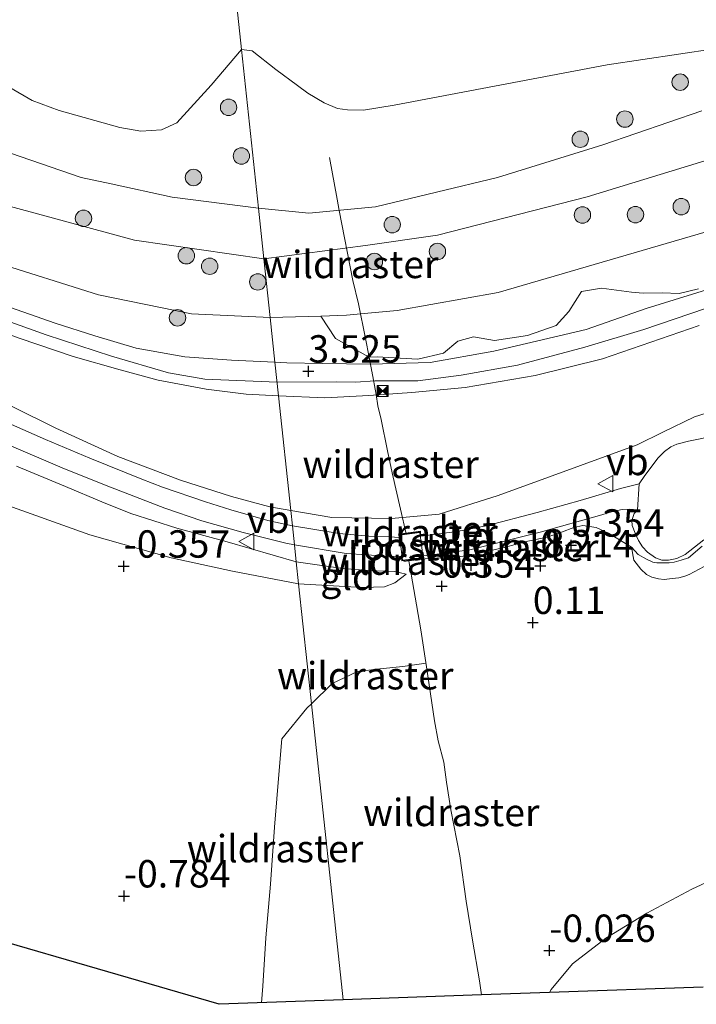
# Model space of a CAD drawing. Units: metres. Extents: x 129995 to 140005, y 481249 to 487500.
# Drawn here: x 132501 to 132563, y 483256 to 483346 of the extents above; entities that cross this region are included whole.
import ezdxf
from ezdxf.enums import TextEntityAlignment as Align

# ---------------------------------------------------------------- set-up
doc = ezdxf.new("R2010")
doc.units = ezdxf.units.M
doc.linetypes.add('IE-TERREINAFSCHEIDING', pattern=[10, 8, -2])
doc.layers.get('0').update_dxf_attribs({"lineweight": 25})
for name, color, linetype, lineweight in [('B-ME-GR-BOOM-S-B1', 93, 'Continuous', 18), ('B-ME-GR-STRUIKEN-GV-B6', 93, 'Continuous', 18), ('B-ME-GW-HOOGTEPUNT-S-B1', 10, 'Continuous', 25), ('B-ME-GW-KRUINLIJN-L-B1', 93, 'Continuous', 18), ('B-ME-GW-TEENLIJN-L-B1', 93, 'Continuous', 18), ('B-ME-IE-GRASLAND-GV-B6', 93, 'Continuous', 18), ('B-ME-IE-GRONDWERKLIJN-GROND_INGERICHT-GV-B6', 253, 'Continuous', 18), ('B-ME-IE-GRONDWERKLIJN-GROND_NIETINGERICHT-GV-B6', 253, 'Continuous', 18), ('B-ME-IE-HULPGEOMETRIE-L-B1', 53, 'Continuous', 18), ('B-ME-IE-INRICHTINGSELEMENT-GV-B6', 253, 'Continuous', 18), ('B-ME-IE-INRICHTINGSELEMENT-S-B1', 253, 'Continuous', 18), ('B-ME-IE-TERREINAFSCHEIDING-DOORGANG-L-B1', 8, 'IE-TERREINAFSCHEIDING-KUNSTMATIG-OPEN', 18), ('B-ME-IE-TERREINAFSCHEIDING-RASTERHEKWERK-L-B1', 8, 'IE-TERREINAFSCHEIDING', 18), ('B-ME-KG-KADASTRAAL-OPNAMEDTMGRENS-L-B1', 10, 'Continuous', 25), ('B-ME-OB-BEKLEDING-GV-B6', 253, 'Continuous', 18), ('B-ME-OB-WATERLIJN-L-B1', 133, 'OB-WATERLIJN', 18), ('B-ME-OG-WATER-GV-B6', 153, 'Continuous', 18), ('B-ME-VH-VERH_SOORT-BETON-OVERIG-GV-B6', 8, 'IE-TERREINAFSCHEIDING-NATUURLIJK-HOUTWAL', 18), ('B-ME-VH-VERH_SOORT-BITUMEN-GV-B6', 8, 'IE-TERREINAFSCHEIDING-NATUURLIJK-HOUTWAL', 18), ('B-ME-VH-VERH_SOORT-ONVERHARD-GV-B6', 8, 'Continuous', 18), ('B-ME-VW-MEUBILAIR_WEGMEUBILAIR-VERKEERSBORD-S-B1', 8, 'Continuous', 18)]:
    doc.layers.add(name, color=color, linetype=linetype, lineweight=lineweight)
doc.styles.add('NLCS-ISO', font='NLCS-ISO.TTF')
doc.linetypes.add('IE-TERREINAFSCHEIDING-KUNSTMATIG-OPEN', pattern='A,7,-1.5,[67,NLCS.SHX,S=0.75,R=0,X=0,Y=0],-1.5', length=10)
doc.linetypes.add('IE-TERREINAFSCHEIDING-NATUURLIJK-HOUTWAL', pattern='A,7,-1.5,[67,NLCS.SHX,S=0.75,R=45,X=0,Y=0],-1.5,7,-1.5,[70,NLCS.SHX,S=0.75,R=0,X=0,Y=0],-1.5', length=20)
doc.linetypes.add('OB-WATERLIJN', pattern='A,10,[32,NLCS.SHX,S=2,R=0,X=0,Y=0],-12', length=22)

# ---------------------------------------------------------------- blocks, each defined once
blk = doc.blocks.new('camera')
h = blk.add_hatch(color=256)
h.paths.add_polyline_path([(0.5, 0.5), (-0.5, 0.5), (0, 0)])
h.paths.add_polyline_path([(0, 0), (-0.5, -0.5), (0.5, -0.5)])
for p, q in [((-0.5, 0.5), (0.5, -0.5)), ((0.5, 0.5), (-0.5, -0.5))]:
    blk.add_line(p, q)
blk.add_lwpolyline([(-0.5, 0.5), (0.5, 0.5), (0.5, -0.5), (-0.5, -0.5)], close=True)
blk = doc.blocks.new('verkeersbord')
for p, q in [((0, 0.75), (-0.75, -0.625)), ((0.75, -0.625), (0, 0.75)), ((-0.75, -0.625), (0.75, -0.625))]:
    blk.add_line(p, q)
blk = doc.blocks.new('boom')
blk.add_hatch(color=256).paths.add_polyline_path([(-0.75, 0, 1), (0.75, 0, 1)])
blk.add_circle((0, 0), 0.75)
blk = doc.blocks.new('hoogtepunt')
for p, q in [((-0.5, 0), (0.5, 0)), ((0, 0.5), (0, -0.5))]:
    blk.add_line(p, q)

msp = doc.modelspace()

# ---------------------------------------------------------------- linework, layer by layer
at = {"layer": 'B-ME-GR-STRUIKEN-GV-B6'}
for points in [[(132431.073, 483361.218, 0.514), (132449.605, 483353.583, 0.562), (132455.449, 483351.279, 0.467), (132475.207, 483345.306, 0.371), (132483.061, 483342.461, 0.276), (132497.611, 483335.207, 0.371), (132500.486, 483333.669, 0.371), (132506.936, 483331.426, 0.419), (132509.69, 483330.855, 0.419), (132515.241, 483329.645, 0.371), (132523.117, 483328.635, 0.539), (132523.611, 483324.011, 1.151), (132511.821, 483325.734, 1.168), (132498.666, 483329.276, 1.197), (132495.242, 483330.349, 1.217), (132486.511, 483334.092, 1.127), (132474.504, 483338.717, 1.242), (132457.258, 483345.748, 1.152), (132445.834, 483350.189, 1.085), (132437.323, 483354.231, 1.111)], [(132571.584, 483335.341, 1.155), (132553.114, 483329.683, 1.029), (132539.448, 483326.181, 1.084), (132532.893, 483325.248, 0.935), (132523.611, 483324.011, 1.151), (132523.117, 483328.635, 0.539), (132527.719, 483328.174, 0.6), (132533.799, 483328.757, 0.448), (132544.913, 483331.426, 0.448), (132554.548, 483334.424, 0.509), (132563.566, 483337.521, 0.569)], [(132563.255, 483321.295, 4.015), (132561.484, 483320.859, 4.043), (132559.944, 483320.916, 4.015), (132558.201, 483320.905, 3.92), (132557.143, 483320.994, 3.511), (132554.406, 483321.36, 3.27), (132552.589, 483321.044, 3.254), (132551.444, 483319.209, 3.349), (132550.263, 483317.932, 3.68), (132547.665, 483317.034, 3.712), (132544.643, 483316.569, 3.617), (132542.742, 483316.916, 3.57), (132541.31, 483316.51, 3.617), (132540.002, 483315.406, 3.664), (132537.653, 483314.856, 3.664), (132534.993, 483315.022, 3.57), (132533.932, 483315.079, 3.491), (132533.229, 483315.056, 3.461), (132530.13, 483316.768, 2.711), (132528.82, 483318.807, 2.271), (132531.163, 483318.872, 2.272), (132533.098, 483319.053, 2.2), (132535.785, 483319.313, 2.311), (132544.97, 483320.943, 2.298), (132566.154, 483327.119, 2.625)]]:
    msp.add_polyline3d(points, dxfattribs=at)
at = {"layer": 'B-ME-GW-KRUINLIJN-L-B1'}
for points in [[(132433.847, 483345.627, 3.769), (132440.978, 483342.725, 3.653), (132455.322, 483337.437, 3.465), (132465.361, 483333.267, 3.529), (132473.601, 483329.945, 3.537), (132482.038, 483326.676, 3.489), (132491.19, 483322.958, 3.457), (132499.897, 483319.81, 3.565), (132504.57, 483318.168, 3.867), (132508.175, 483316.99, 3.887), (132511.949, 483315.88, 3.917), (132516.41, 483315.075, 3.938), (132520.652, 483314.773, 3.857), (132524.617, 483314.597, 3.683)], [(132439.302, 483340.457, 3.795), (132441.682, 483339.279, 3.744), (132443.524, 483338.365, 3.678), (132445.636, 483337.22, 3.59), (132449.895, 483337.157, 3.489), (132452.643, 483336.727, 3.469), (132456.336, 483335.576, 3.479), (132460.933, 483333.907, 3.499), (132467.34, 483331.361, 3.519), (132474.576, 483328.582, 3.529), (132480.338, 483326.153, 3.489), (132487.512, 483323.071, 3.489), (132491.999, 483321.322, 3.474), (132497.375, 483319.357, 3.642), (132503.741, 483317.085, 3.712), (132509.699, 483315.131, 3.837), (132514.913, 483313.637, 3.837), (132518.238, 483313.053, 3.837), (132524.812, 483312.774, 3.669)], [(132450.183, 483336.084, 3.451), (132453.099, 483335.578, 3.482), (132457.36, 483334.041, 3.49), (132466.78, 483330.404, 3.49), (132480.009, 483324.984, 3.473), (132492.148, 483320.17, 3.517), (132501.289, 483316.788, 3.723), (132506.207, 483315.111, 3.786), (132510.489, 483313.894, 3.839), (132513.982, 483312.956, 3.839), (132518.356, 483312.138, 3.723), (132522.005, 483311.692, 3.714), (132524.946, 483311.525, 3.686)], [(132524.617, 483314.597, 3.683), (132525.701, 483314.549, 3.636), (132528.958, 483314.486, 3.525), (132533.345, 483314.412, 3.452), (132538.767, 483314.579, 3.599), (132544.598, 483315.614, 3.773), (132553, 483317.586, 3.947), (132558.481, 483319.493, 3.982), (132565.281, 483321.593, 3.97)], [(132524.812, 483312.774, 3.669), (132530.254, 483312.788, 3.53), (132531.998, 483312.784, 3.474), (132533.73, 483312.891, 3.446), (132537.664, 483312.903, 3.53), (132541.623, 483313.422, 3.6), (132546.763, 483314.326, 3.642), (132552.898, 483315.964, 3.74), (132558.283, 483317.581, 3.782), (132563.891, 483319.488, 3.782)], [(132524.946, 483311.525, 3.686), (132529.169, 483311.332, 3.586), (132533.18, 483311.547, 3.565), (132537.123, 483311.827, 3.579), (132541.989, 483312.289, 3.633), (132548.353, 483313.374, 3.633), (132554.501, 483314.913, 3.684), (132563.309, 483317.949, 3.777)], [(132501.052, 483305.1, 1.16), (132505.513, 483303.242, 0.995), (132508.839, 483301.869, 0.857), (132511.486, 483300.784, 0.838), (132515.683, 483299.451, 0.834), (132520.254, 483298.193, 0.822), (132526.565, 483296.376, 0.731)], [(132526.565, 483296.376, 0.731), (132530.815, 483295.779, 0.825), (132533.083, 483295.603, 0.804), (132535.572, 483295.509, 0.72), (132536.607, 483295.259, 0.614)]]:
    msp.add_polyline3d(points, dxfattribs=at)
at = {"layer": 'B-ME-GW-TEENLIJN-L-B1'}
for points in [[(132523.611, 483324.011, 1.151), (132532.893, 483325.248, 0.935), (132539.448, 483326.181, 1.084), (132553.114, 483329.683, 1.029), (132571.584, 483335.341, 1.155), (132594.188, 483341.099, 1.239), (132627.55, 483350.576, 0.599), (132654.212, 483357.602, 0.514), (132684.439, 483362.717, 0.705), (132710.443, 483361.754, 0.834), (132761.082, 483353.931, 1.063), (132784.456, 483349.199, 1.073), (132805.522, 483344.935, 1.082), (132812.524, 483342.876, 1.228), (132833.847, 483334.177, 0.902), (132877.778, 483315.313, 0.246), (132885.259, 483311.758, 0.24), (132893.902, 483308.173, 0.309), (132898.678, 483306.264, 0.42)], [(132523.611, 483324.011, 1.151), (132511.821, 483325.734, 1.168), (132498.666, 483329.276, 1.197), (132495.242, 483330.349, 1.217), (132486.511, 483334.092, 1.127), (132474.504, 483338.717, 1.242), (132457.258, 483345.748, 1.152), (132445.834, 483350.189, 1.085), (132437.323, 483354.231, 1.111)], [(132450.183, 483336.084, 3.451), (132459.538, 483331.072, 3.244), (132469.088, 483326.117, 2.873), (132477.365, 483321.933, 2.551), (132487.365, 483316.983, 2.136), (132496.564, 483312.555, 1.731), (132504.621, 483308.562, 1.334), (132510.301, 483306.005, 1.086), (132516.014, 483303.832, 0.984), (132520.654, 483302.328, 0.929), (132524.158, 483301.412, 0.901), (132526.065, 483301.052, 0.87)], [(132432.5, 483331.055, -0.401), (132442.846, 483325.953, -0.561), (132452.285, 483321.411, -0.561), (132464.243, 483316.177, -0.523), (132475.555, 483310.783, -0.561), (132481.724, 483308.168, -0.485), (132490.413, 483304.999, -0.37), (132499.449, 483301.792, -0.408), (132507.742, 483298.855, -0.408), (132515.161, 483296.75, -0.254), (132520.745, 483295.517, -0.063), (132526.78, 483294.369, 0.195)], [(132526.065, 483301.052, 0.87), (132529.808, 483300.432, 0.834), (132535.254, 483300.329, 0.86), (132539.593, 483300.716, 0.786), (132544.981, 483302.436, 0.789), (132549.91, 483304.226, 0.724), (132557.677, 483307.06, 0.571), (132559.996, 483308.21, 0.51), (132562.885, 483309.595, 0.544), (132564.525, 483310.126, 0.518)], [(132557.156, 483297.72, 0.176), (132557.362, 483296.527, 0.085), (132558.004, 483295.707, 0.004), (132558.527, 483295.227, -0.032), (132558.999, 483294.971, -0.09), (132559.599, 483294.825, -0.2), (132560.123, 483294.776, -0.29), (132560.873, 483294.855, -0.293), (132561.479, 483294.921, -0.277), (132562.028, 483295.079, -0.262), (132562.414, 483295.214, -0.278), (132563.78, 483295.953, -0.313)], [(132536.607, 483295.259, 0.614), (132535.561, 483294.46, 0.541), (132534.619, 483294.102, 0.511), (132532.596, 483294.052, 0.497), (132526.78, 483294.369, 0.195)]]:
    msp.add_polyline3d(points, dxfattribs=at)
at = {"layer": 'B-ME-IE-GRASLAND-GV-B6'}
msp.add_polyline3d([(132563.78, 483295.953, -0.313), (132562.414, 483295.214, -0.278), (132562.028, 483295.079, -0.262), (132561.479, 483294.921, -0.277), (132560.873, 483294.855, -0.293), (132560.123, 483294.776, -0.29), (132559.599, 483294.825, -0.2), (132558.999, 483294.971, -0.09), (132558.527, 483295.227, -0.032), (132558.004, 483295.707, 0.004), (132557.362, 483296.527, 0.085), (132557.156, 483297.72, 0.176), (132557.744, 483297.039, 0.207), (132558.531, 483296.623, 0.184), (132559.099, 483296.356, 0.164), (132559.454, 483296.286, 0.136), (132560.589, 483296.306, 0.09), (132561.035, 483296.367, 0.079), (132561.692, 483296.537, 0.062), (132562.355, 483296.736, 0.05), (132563.609, 483297.799, 0.019)], dxfattribs=at)
at = {"layer": 'B-ME-IE-GRONDWERKLIJN-GROND_INGERICHT-GV-B6'}
for points in [[(132436.07, 483348.985, 2.478), (132443.565, 483346.016, 2.394), (132460.354, 483338.86, 2.41), (132475.464, 483332.898, 2.552), (132479.164, 483331.44, 2.536), (132490.202, 483327.092, 2.489), (132498.859, 483323.78, 2.627), (132508.518, 483320.747, 2.67), (132517.022, 483318.996, 2.539), (132524.181, 483318.678, 2.269), (132524.617, 483314.597, 3.683), (132520.652, 483314.773, 3.857), (132516.41, 483315.075, 3.938), (132511.949, 483315.88, 3.917), (132508.175, 483316.99, 3.887), (132504.57, 483318.168, 3.867), (132499.897, 483319.81, 3.565), (132491.19, 483322.958, 3.457), (132482.038, 483326.676, 3.489), (132473.601, 483329.945, 3.537), (132465.361, 483333.267, 3.529), (132455.322, 483337.437, 3.465), (132440.978, 483342.725, 3.653), (132433.847, 483345.627, 3.769)], [(132436.507, 483340.781, 3.816), (132441.378, 483338.455, 3.719), (132445.482, 483336.263, 3.563), (132449.642, 483334.009, 3.454), (132454.008, 483331.622, 3.262), (132458.75, 483329.009, 3.08), (132462.675, 483326.935, 2.941), (132467.655, 483324.212, 2.718), (132473.832, 483320.911, 2.503), (132481.572, 483316.73, 2.199), (132486.92, 483313.917, 1.943), (132491.594, 483311.436, 1.704), (132496.255, 483308.993, 1.448), (132500.374, 483307.039, 1.272), (132505.433, 483304.865, 1.074), (132509.62, 483303.204, 0.921), (132514.575, 483301.273, 0.842), (132517.949, 483300.128, 0.839), (132521.723, 483299.049, 0.806), (132525.603, 483298.085, 0.756), (132526.399, 483297.929, 0.747)], [(132432.5, 483331.055, -0.401), (132442.846, 483325.953, -0.561), (132452.285, 483321.411, -0.561), (132464.243, 483316.177, -0.523), (132475.555, 483310.783, -0.561), (132481.724, 483308.168, -0.485), (132490.413, 483304.999, -0.37), (132499.449, 483301.792, -0.408), (132507.742, 483298.855, -0.408), (132515.161, 483296.75, -0.254), (132520.745, 483295.517, -0.063), (132526.78, 483294.369, 0.195), (132527.948, 483283.443, -0.434), (132530.836, 483256.424, -0.728), (132519.543, 483256.021, -0.742), (132488.103, 483265.156, -0.697), (132460.163, 483273.341, -0.817), (132452.259, 483279.174, -0.669), (132451.877, 483279.438, -0.669), (132446.178, 483283.56, -0.625), (132441.354, 483287.468, -0.808), (132433.824, 483292.243, -0.842)], [(132526.565, 483296.376, 0.731), (132526.78, 483294.369, 0.195), (132520.745, 483295.517, -0.063), (132515.161, 483296.75, -0.254), (132507.742, 483298.855, -0.408), (132499.449, 483301.792, -0.408), (132490.413, 483304.999, -0.37), (132481.724, 483308.168, -0.485), (132475.555, 483310.783, -0.561), (132464.243, 483316.177, -0.523), (132452.285, 483321.411, -0.561), (132442.846, 483325.953, -0.561), (132432.5, 483331.055, -0.401)], [(132565.281, 483321.593, 3.97), (132558.481, 483319.493, 3.982), (132553, 483317.586, 3.947), (132544.598, 483315.614, 3.773), (132538.767, 483314.579, 3.599), (132533.345, 483314.412, 3.452), (132528.958, 483314.486, 3.525), (132525.701, 483314.549, 3.636), (132524.617, 483314.597, 3.683), (132524.181, 483318.678, 2.269), (132528.82, 483318.807, 2.271), (132530.13, 483316.768, 2.711), (132533.229, 483315.056, 3.461), (132533.932, 483315.079, 3.491), (132534.993, 483315.022, 3.57), (132537.653, 483314.856, 3.664), (132540.002, 483315.406, 3.664), (132541.31, 483316.51, 3.617), (132542.742, 483316.916, 3.57), (132544.643, 483316.569, 3.617), (132547.665, 483317.034, 3.712), (132550.263, 483317.932, 3.68), (132551.444, 483319.209, 3.349), (132552.589, 483321.044, 3.254), (132554.406, 483321.36, 3.27), (132557.143, 483320.994, 3.511), (132558.201, 483320.905, 3.92), (132559.944, 483320.916, 4.015), (132561.484, 483320.859, 4.043), (132563.255, 483321.295, 4.015)], [(132524.617, 483314.597, 3.683), (132525.701, 483314.549, 3.636), (132528.958, 483314.486, 3.525), (132533.345, 483314.412, 3.452), (132538.767, 483314.579, 3.599), (132544.598, 483315.614, 3.773), (132553, 483317.586, 3.947), (132558.481, 483319.493, 3.982), (132565.281, 483321.593, 3.97)], [(132499.897, 483319.81, 3.565), (132504.57, 483318.168, 3.867), (132508.175, 483316.99, 3.887), (132511.949, 483315.88, 3.917), (132516.41, 483315.075, 3.938), (132520.652, 483314.773, 3.857), (132524.617, 483314.597, 3.683), (132524.946, 483311.525, 3.686), (132522.005, 483311.692, 3.714), (132518.356, 483312.138, 3.723), (132513.982, 483312.956, 3.839), (132510.489, 483313.894, 3.839), (132506.207, 483315.111, 3.786), (132501.289, 483316.788, 3.723)], [(132563.309, 483317.949, 3.777), (132554.501, 483314.913, 3.684), (132548.353, 483313.374, 3.633), (132541.989, 483312.289, 3.633), (132537.123, 483311.827, 3.579), (132533.18, 483311.547, 3.565), (132529.169, 483311.332, 3.586), (132524.946, 483311.525, 3.686), (132524.617, 483314.597, 3.683)], [(132526.065, 483301.052, 0.87), (132524.946, 483311.525, 3.686), (132529.169, 483311.332, 3.586), (132533.18, 483311.547, 3.565), (132537.123, 483311.827, 3.579), (132541.989, 483312.289, 3.633), (132548.353, 483313.374, 3.633), (132554.501, 483314.913, 3.684), (132563.309, 483317.949, 3.777)], [(132501.289, 483316.788, 3.723), (132506.207, 483315.111, 3.786), (132510.489, 483313.894, 3.839), (132513.982, 483312.956, 3.839), (132518.356, 483312.138, 3.723), (132522.005, 483311.692, 3.714), (132524.946, 483311.525, 3.686), (132526.065, 483301.052, 0.87)], [(132526.065, 483301.052, 0.87), (132524.158, 483301.412, 0.901), (132520.654, 483302.328, 0.929), (132516.014, 483303.832, 0.984), (132510.301, 483306.005, 1.086), (132504.621, 483308.562, 1.334), (132496.564, 483312.555, 1.731)], [(132496.564, 483312.555, 1.731), (132504.621, 483308.562, 1.334), (132510.301, 483306.005, 1.086), (132516.014, 483303.832, 0.984), (132520.654, 483302.328, 0.929), (132524.158, 483301.412, 0.901), (132526.065, 483301.052, 0.87)], [(132564.525, 483310.126, 0.518), (132562.885, 483309.595, 0.544), (132559.996, 483308.21, 0.51), (132557.677, 483307.06, 0.571), (132549.91, 483304.226, 0.724), (132544.981, 483302.436, 0.789), (132539.593, 483300.716, 0.786), (132535.254, 483300.329, 0.86), (132529.808, 483300.432, 0.834), (132526.065, 483301.052, 0.87)], [(132526.065, 483301.052, 0.87), (132529.808, 483300.432, 0.834), (132535.254, 483300.329, 0.86), (132539.593, 483300.716, 0.786), (132544.981, 483302.436, 0.789), (132549.91, 483304.226, 0.724), (132557.677, 483307.06, 0.571), (132559.996, 483308.21, 0.51), (132562.885, 483309.595, 0.544), (132564.525, 483310.126, 0.518)], [(132526.065, 483301.052, 0.87), (132526.212, 483299.677, 0.77), (132523.987, 483300.155, 0.799), (132520.608, 483301.113, 0.851), (132518.292, 483301.856, 0.88), (132514.35, 483303.184, 0.918), (132512.464, 483303.931, 0.953), (132507.741, 483305.834, 1.025), (132503.684, 483307.528, 1.2), (132500.576, 483308.906, 1.322)], [(132564.608, 483307.854, 0.288), (132562.345, 483307.379, 0.385), (132561.297, 483307.12, 0.414), (132560.732, 483306.88, 0.424), (132560.166, 483306.45, 0.433), (132559.587, 483305.881, 0.43), (132558.373, 483304.269, 0.392), (132557.86, 483303.486, 0.347), (132556.148, 483303.066, 0.349), (132552.469, 483301.99, 0.401), (132548.552, 483300.894, 0.499), (132543.904, 483299.681, 0.623), (132541.218, 483299.155, 0.694), (132537.944, 483298.716, 0.704), (132537.892, 483299.115, 0.71), (132536.591, 483298.942, 0.742), (132535.921, 483298.853, 0.714), (132535.95, 483298.615, 0.712), (132535.104, 483298.65, 0.747), (132533.201, 483298.724, 0.752), (132530.488, 483298.965, 0.778), (132526.212, 483299.677, 0.77), (132526.065, 483301.052, 0.87)], [(132526.399, 483297.929, 0.747), (132526.565, 483296.376, 0.731), (132520.254, 483298.193, 0.822), (132515.683, 483299.451, 0.834), (132511.486, 483300.784, 0.838), (132508.839, 483301.869, 0.857), (132505.513, 483303.242, 0.995), (132501.052, 483305.1, 1.16)], [(132501.052, 483305.1, 1.16), (132505.513, 483303.242, 0.995), (132508.839, 483301.869, 0.857), (132511.486, 483300.784, 0.838), (132515.683, 483299.451, 0.834), (132520.254, 483298.193, 0.822), (132526.565, 483296.376, 0.731)], [(132563.609, 483297.799, 0.019), (132562.355, 483296.736, 0.05), (132561.692, 483296.537, 0.062), (132561.035, 483296.367, 0.079), (132560.589, 483296.306, 0.09), (132559.454, 483296.286, 0.136), (132559.099, 483296.356, 0.164), (132558.531, 483296.623, 0.184), (132557.744, 483297.039, 0.207), (132557.156, 483297.72, 0.176), (132555.041, 483298.995, 0.318), (132553.912, 483299.521, 0.39), (132552.721, 483299.691, 0.404), (132551.902, 483299.528, 0.415), (132550.771, 483299.08, 0.444), (132549.423, 483298.648, 0.495), (132547.41, 483298.215, 0.543), (132545.665, 483297.729, 0.623), (132542.776, 483297.056, 0.652), (132541.399, 483296.851, 0.723), (132538.331, 483296.669, 0.672), (132536.845, 483296.477, 0.676), (132537.29, 483293.874, 0.402), (132537.945, 483290.167, 0.276), (132538.459, 483286.818, 0.107), (132539.188, 483281.864, -0.223), (132539.51, 483280.046, -0.357), (132540.018, 483278.094, -0.536), (132540.257, 483276.29, -0.578), (132540.671, 483273.759, -0.585), (132541.489, 483269.569, -0.677), (132542.063, 483265.441, -0.631), (132542.636, 483261.86, -0.589), (132543.276, 483258.17, -0.547), (132543.463, 483256.875, -0.52), (132530.836, 483256.424, -0.728), (132527.948, 483283.443, -0.434), (132526.78, 483294.369, 0.195), (132532.596, 483294.052, 0.497), (132534.619, 483294.102, 0.511), (132535.561, 483294.46, 0.541), (132536.607, 483295.259, 0.614), (132535.572, 483295.509, 0.72), (132533.083, 483295.603, 0.804), (132530.815, 483295.779, 0.825), (132526.565, 483296.376, 0.731), (132526.399, 483297.929, 0.747), (132531.122, 483297.128, 0.724), (132534.825, 483296.899, 0.708), (132536.156, 483296.884, 0.693), (132536.205, 483296.476, 0.689), (132536.833, 483296.548, 0.684), (132538.205, 483296.705, 0.672), (132538.175, 483296.935, 0.675), (132538.457, 483296.969, 0.689), (132542.394, 483297.488, 0.662), (132548.811, 483299.077, 0.457), (132554.438, 483300.667, 0.324), (132555.328, 483300.955, 0.309), (132556.306, 483301.162, 0.291), (132556.97, 483301.172, 0.283), (132557.71, 483301.137, 0.262), (132557.405, 483300.777, 0.238), (132557.257, 483300.437, 0.214), (132557.177, 483300.145, 0.2), (132557.202, 483299.708, 0.179), (132557.468, 483298.985, 0.135), (132557.795, 483298.328, 0.116), (132558.148, 483297.76, 0.11), (132558.599, 483297.279, 0.103), (132559.348, 483296.755, 0.062), (132559.923, 483296.534, 0.045), (132560.539, 483296.539, 0.045), (132561.297, 483296.702, 0.009), (132562.049, 483297.061, -0.032), (132563.735, 483298.378, -0.012)], [(132526.565, 483296.376, 0.731), (132530.815, 483295.779, 0.825), (132533.083, 483295.603, 0.804), (132535.572, 483295.509, 0.72), (132536.607, 483295.259, 0.614), (132535.561, 483294.46, 0.541), (132534.619, 483294.102, 0.511), (132532.596, 483294.052, 0.497), (132526.78, 483294.369, 0.195), (132526.565, 483296.376, 0.731)]]:
    msp.add_polyline3d(points, dxfattribs=at)
at = {"layer": 'B-ME-IE-GRONDWERKLIJN-GROND_NIETINGERICHT-GV-B6'}
msp.add_polyline3d([(132568.678, 483269.309, 0.063), (132562.657, 483266.535, 0.145), (132558.552, 483264.344, -0.016), (132554.807, 483262.051, 0.115), (132551.772, 483259.709, 0.093), (132549.827, 483257.369, 0.093), (132549.673, 483257.096, 0.09), (132543.463, 483256.875, -0.52), (132543.276, 483258.17, -0.547), (132542.636, 483261.86, -0.589), (132542.063, 483265.441, -0.631), (132541.489, 483269.569, -0.677), (132540.671, 483273.759, -0.585), (132540.257, 483276.29, -0.578), (132540.018, 483278.094, -0.536), (132539.51, 483280.046, -0.357), (132539.188, 483281.864, -0.223), (132538.459, 483286.818, 0.107), (132537.945, 483290.167, 0.276), (132537.29, 483293.874, 0.402), (132536.845, 483296.477, 0.676), (132538.331, 483296.669, 0.672), (132541.399, 483296.851, 0.723), (132542.776, 483297.056, 0.652), (132545.665, 483297.729, 0.623), (132547.41, 483298.215, 0.543), (132549.423, 483298.648, 0.495), (132550.771, 483299.08, 0.444), (132551.902, 483299.528, 0.415), (132552.721, 483299.691, 0.404), (132553.912, 483299.521, 0.39), (132555.041, 483298.995, 0.318), (132557.156, 483297.72, 0.176), (132557.362, 483296.527, 0.085), (132558.004, 483295.707, 0.004), (132558.527, 483295.227, -0.032), (132558.999, 483294.971, -0.09), (132559.599, 483294.825, -0.2), (132560.123, 483294.776, -0.29), (132560.873, 483294.855, -0.293), (132561.479, 483294.921, -0.277), (132562.028, 483295.079, -0.262), (132562.414, 483295.214, -0.278), (132563.78, 483295.953, -0.313)], dxfattribs=at)
at = {"layer": 'B-ME-IE-HULPGEOMETRIE-L-B1'}
msp.add_polyline3d([(132504.867, 483499.338, -0.25), (132521.568, 483343.121, -0.25), (132523.117, 483328.635, 0.539), (132523.611, 483324.011, 1.151), (132524.181, 483318.678, 2.269), (132524.617, 483314.597, 3.683), (132524.946, 483311.525, 3.686), (132526.065, 483301.052, 0.87), (132526.212, 483299.677, 0.77), (132526.399, 483297.929, 0.747), (132526.565, 483296.376, 0.731), (132526.78, 483294.369, 0.195), (132527.948, 483283.443, -0.434), (132530.836, 483256.424, -0.728)], dxfattribs=at)
at = {"layer": 'B-ME-IE-INRICHTINGSELEMENT-GV-B6'}
msp.add_polyline3d([(132536.248, 483296.531, 0.689), (132535.977, 483298.81, 0.714), (132537.849, 483299.059, 0.71), (132538.149, 483296.749, 0.672), (132536.248, 483296.531, 0.689)], dxfattribs=at)
at = {"layer": 'B-ME-IE-TERREINAFSCHEIDING-DOORGANG-L-B1'}
for p, q in [((132533.849, 483311.646, 3.588), (132533.46, 483313.768, 3.443)), ((132537.29, 483293.874, 0.402), (132537.945, 483290.167, 0.276))]:
    msp.add_line(p, q, dxfattribs=at)
at = {"layer": 'B-ME-IE-TERREINAFSCHEIDING-RASTERHEKWERK-L-B1'}
for p, q in [((132535.866, 483298.896, 0.714), (132537.935, 483299.171, 0.71)), ((132536.383, 483296.417, 0.654), (132536.845, 483296.477, 0.676))]:
    msp.add_line(p, q, dxfattribs=at)
for points in [[(132533.462, 483313.758, 3.443), (132533.229, 483315.056, 3.461), (132532.883, 483316.77, 2.894), (132532.246, 483319.906, 2.003), (132531.738, 483322.056, 1.48), (132530.491, 483328.44, 0.531), (132530.3, 483329.456, 0.407), (132529.598, 483333.278, -0.25)], [(132536.591, 483298.942, 0.742), (132536.078, 483301.194, 1.059), (132535.301, 483304.491, 1.795), (132534.903, 483306.508, 2.37), (132534.307, 483309.381, 3.123), (132534.014, 483310.619, 3.546), (132533.849, 483311.646, 3.588)], [(132557.156, 483297.72, 0.176), (132555.041, 483298.995, 0.318), (132553.912, 483299.521, 0.39), (132552.721, 483299.691, 0.404), (132551.902, 483299.528, 0.415), (132550.771, 483299.08, 0.444), (132549.423, 483298.648, 0.495), (132547.41, 483298.215, 0.543), (132545.665, 483297.729, 0.623), (132542.776, 483297.056, 0.652), (132541.399, 483296.851, 0.723), (132538.331, 483296.669, 0.672), (132536.845, 483296.477, 0.676), (132537.29, 483293.874, 0.402)], [(132557.156, 483297.72, 0.176), (132557.744, 483297.039, 0.207), (132558.531, 483296.623, 0.184), (132559.099, 483296.356, 0.164), (132559.454, 483296.286, 0.136), (132560.589, 483296.306, 0.09), (132561.035, 483296.367, 0.079), (132561.692, 483296.537, 0.062), (132562.355, 483296.736, 0.05), (132563.609, 483297.799, 0.019)], [(132537.945, 483290.167, 0.276), (132538.459, 483286.818, 0.107), (132539.188, 483281.864, -0.223), (132539.51, 483280.046, -0.357), (132540.018, 483278.094, -0.536), (132540.257, 483276.29, -0.578), (132540.671, 483273.759, -0.585), (132541.489, 483269.569, -0.677), (132542.063, 483265.441, -0.631), (132542.636, 483261.86, -0.589), (132543.276, 483258.17, -0.547), (132543.463, 483256.875, -0.52)], [(132538.411, 483287.132, 0.123), (132536.286, 483286.826, 0.16), (132534.191, 483286.621, 0.147), (132532.163, 483286.374, 0.02), (132529.828, 483285.296, -0.216), (132527.948, 483283.443, -0.434)], [(132527.948, 483283.443, -0.434), (132527.533, 483283.034, -0.483), (132525.25, 483280.238, -0.633), (132525.009, 483277.354, -0.609), (132524.583, 483272.186, -0.657), (132524.222, 483266.966, -0.636), (132523.776, 483262.07, -0.701), (132523.507, 483257.678, -0.674), (132523.384, 483256.158, -0.693)]]:
    msp.add_polyline3d(points, dxfattribs=at)
at = {"layer": 'B-ME-KG-KADASTRAAL-OPNAMEDTMGRENS-L-B1'}
for points in [[(132530.836, 483256.424, -0.728), (132519.543, 483256.021, -0.742), (132488.103, 483265.156, -0.697), (132460.163, 483273.341, -0.817), (132454.941, 483274.869, -1.438), (132430.628, 483281.963, -1.438)], [(132563.686, 483257.596, 0.014), (132549.673, 483257.096, 0.09), (132543.463, 483256.875, -0.52), (132530.836, 483256.424, -0.728)]]:
    msp.add_polyline3d(points, dxfattribs=at)
at = {"layer": 'B-ME-OB-BEKLEDING-GV-B6'}
for points in [[(132438.183, 483363.854, -0.25), (132442.452, 483362.949, -0.25), (132448.004, 483361.688, -0.25), (132449.456, 483361.084, -0.25), (132450.481, 483359.935, -0.25), (132451.466, 483358.95, -0.25), (132452.512, 483358.571, -0.25), (132457.401, 483357.221, -0.25), (132467.323, 483355.497, -0.25), (132474.661, 483352.68, -0.25), (132483.409, 483348.703, -0.25), (132489.35, 483345.918, -0.25), (132495.955, 483342.237, -0.25), (132502.472, 483338.475, -0.25), (132504.942, 483337.538, -0.25), (132510.474, 483335.987, -0.25), (132512.379, 483335.668, -0.25), (132514.267, 483335.78, -0.25), (132515.67, 483336.421, -0.25), (132518.793, 483339.872, -0.25), (132521.568, 483343.121, -0.25)], [(132521.568, 483343.121, -0.25), (132523.117, 483328.635, 0.539), (132515.241, 483329.645, 0.371), (132509.69, 483330.855, 0.419), (132506.936, 483331.426, 0.419), (132500.486, 483333.669, 0.371), (132497.611, 483335.207, 0.371), (132483.061, 483342.461, 0.276), (132475.207, 483345.306, 0.371), (132455.449, 483351.279, 0.467), (132449.605, 483353.583, 0.562), (132431.073, 483361.218, 0.514)], [(132437.323, 483354.231, 1.111), (132445.834, 483350.189, 1.085), (132457.258, 483345.748, 1.152), (132474.504, 483338.717, 1.242), (132486.511, 483334.092, 1.127), (132495.242, 483330.349, 1.217), (132498.666, 483329.276, 1.197), (132511.821, 483325.734, 1.168), (132523.611, 483324.011, 1.151), (132524.181, 483318.678, 2.269), (132517.022, 483318.996, 2.539), (132508.518, 483320.747, 2.67), (132498.859, 483323.78, 2.627), (132490.202, 483327.092, 2.489), (132479.164, 483331.44, 2.536), (132475.464, 483332.898, 2.552), (132460.354, 483338.86, 2.41), (132443.565, 483346.016, 2.394), (132436.07, 483348.985, 2.478)], [(132563.566, 483337.521, 0.569), (132554.548, 483334.424, 0.509), (132544.913, 483331.426, 0.448), (132533.799, 483328.757, 0.448), (132527.719, 483328.174, 0.6), (132523.117, 483328.635, 0.539), (132521.568, 483343.121, -0.25), (132522.529, 483343.009, -0.25), (132524.693, 483341.279, -0.25), (132526.68, 483339.821, -0.25), (132527.634, 483339.124, -0.25), (132529.116, 483338.267, -0.25), (132530.342, 483337.746, -0.25), (132531.231, 483337.626, -0.25), (132532.697, 483337.57, -0.25), (132535.493, 483338.027, -0.25), (132554.938, 483341.723, -0.25), (132564.705, 483343.175, -0.25)], [(132566.154, 483327.119, 2.625), (132544.97, 483320.943, 2.298), (132535.785, 483319.313, 2.311), (132533.098, 483319.053, 2.2), (132531.163, 483318.872, 2.272), (132528.82, 483318.807, 2.271), (132524.181, 483318.678, 2.269), (132523.611, 483324.011, 1.151), (132532.893, 483325.248, 0.935), (132539.448, 483326.181, 1.084), (132553.114, 483329.683, 1.029), (132571.584, 483335.341, 1.155)]]:
    msp.add_polyline3d(points, dxfattribs=at)
at = {"layer": 'B-ME-OB-WATERLIJN-L-B1'}
for points in [[(132521.568, 483343.121, -0.25), (132518.793, 483339.872, -0.25), (132515.67, 483336.421, -0.25), (132514.267, 483335.78, -0.25), (132512.379, 483335.668, -0.25), (132510.474, 483335.987, -0.25), (132504.942, 483337.538, -0.25), (132502.472, 483338.475, -0.25), (132495.955, 483342.237, -0.25), (132489.35, 483345.918, -0.25), (132483.409, 483348.703, -0.25), (132474.661, 483352.68, -0.25), (132467.323, 483355.497, -0.25), (132457.401, 483357.221, -0.25), (132452.512, 483358.571, -0.25), (132451.466, 483358.95, -0.25), (132450.481, 483359.935, -0.25), (132449.456, 483361.084, -0.25), (132448.004, 483361.688, -0.25), (132442.452, 483362.949, -0.25), (132438.183, 483363.854, -0.25)], [(132521.568, 483343.121, -0.25), (132522.529, 483343.009, -0.25), (132524.693, 483341.279, -0.25), (132526.68, 483339.821, -0.25), (132527.634, 483339.124, -0.25), (132529.116, 483338.267, -0.25), (132530.342, 483337.746, -0.25), (132531.231, 483337.626, -0.25), (132532.697, 483337.57, -0.25), (132535.493, 483338.027, -0.25), (132554.938, 483341.723, -0.25), (132564.705, 483343.175, -0.25)]]:
    msp.add_polyline3d(points, dxfattribs=at)
at = {"layer": 'B-ME-OG-WATER-GV-B6'}
for points in [[(132521.568, 483343.121, -0.25), (132504.867, 483499.338, -0.25), (132873.759, 483539.355, -0.25)], [(132504.867, 483499.338, -0.25), (132521.568, 483343.121, -0.25), (132518.793, 483339.872, -0.25), (132515.67, 483336.421, -0.25), (132514.267, 483335.78, -0.25), (132512.379, 483335.668, -0.25), (132510.474, 483335.987, -0.25), (132504.942, 483337.538, -0.25), (132502.472, 483338.475, -0.25), (132495.955, 483342.237, -0.25), (132489.35, 483345.918, -0.25), (132483.409, 483348.703, -0.25), (132474.661, 483352.68, -0.25), (132467.323, 483355.497, -0.25), (132457.401, 483357.221, -0.25), (132452.512, 483358.571, -0.25), (132451.466, 483358.95, -0.25), (132450.481, 483359.935, -0.25), (132449.456, 483361.084, -0.25), (132448.004, 483361.688, -0.25), (132442.452, 483362.949, -0.25), (132438.183, 483363.854, -0.25)], [(132564.705, 483343.175, -0.25), (132554.938, 483341.723, -0.25), (132535.493, 483338.027, -0.25), (132532.697, 483337.57, -0.25), (132531.231, 483337.626, -0.25), (132530.342, 483337.746, -0.25), (132529.116, 483338.267, -0.25), (132527.634, 483339.124, -0.25), (132526.68, 483339.821, -0.25), (132524.693, 483341.279, -0.25), (132522.529, 483343.009, -0.25), (132521.568, 483343.121, -0.25)]]:
    msp.add_polyline3d(points, dxfattribs=at)
at = {"layer": 'B-ME-VH-VERH_SOORT-BETON-OVERIG-GV-B6'}
for points in [[(132526.399, 483297.929, 0.747), (132525.603, 483298.085, 0.756), (132521.723, 483299.049, 0.806), (132517.949, 483300.128, 0.839), (132514.575, 483301.273, 0.842), (132509.62, 483303.204, 0.921), (132505.433, 483304.865, 1.074), (132500.374, 483307.039, 1.272), (132496.255, 483308.993, 1.448), (132491.594, 483311.436, 1.704), (132486.92, 483313.917, 1.943), (132481.572, 483316.73, 2.199), (132473.832, 483320.911, 2.503), (132467.655, 483324.212, 2.718), (132462.675, 483326.935, 2.941), (132458.75, 483329.009, 3.08), (132454.008, 483331.622, 3.262), (132449.642, 483334.009, 3.454), (132445.482, 483336.263, 3.563), (132441.378, 483338.455, 3.719), (132436.507, 483340.781, 3.816)], [(132500.576, 483308.906, 1.322), (132503.684, 483307.528, 1.2), (132507.741, 483305.834, 1.025), (132512.464, 483303.931, 0.953), (132514.35, 483303.184, 0.918), (132518.292, 483301.856, 0.88), (132520.608, 483301.113, 0.851), (132523.987, 483300.155, 0.799), (132526.212, 483299.677, 0.77), (132526.399, 483297.929, 0.747)], [(132526.399, 483297.929, 0.747), (132526.212, 483299.677, 0.77), (132530.488, 483298.965, 0.778), (132533.201, 483298.724, 0.752), (132535.104, 483298.65, 0.747), (132535.95, 483298.615, 0.712), (132535.921, 483298.853, 0.714), (132536.591, 483298.942, 0.742), (132537.892, 483299.115, 0.71), (132537.944, 483298.716, 0.704), (132541.218, 483299.155, 0.694), (132543.904, 483299.681, 0.623), (132548.552, 483300.894, 0.499), (132552.469, 483301.99, 0.401), (132556.148, 483303.066, 0.349), (132557.86, 483303.486, 0.347), (132557.71, 483301.137, 0.262), (132556.97, 483301.172, 0.283), (132556.306, 483301.162, 0.291), (132555.328, 483300.955, 0.309), (132554.438, 483300.667, 0.324), (132548.811, 483299.077, 0.457), (132542.394, 483297.488, 0.662), (132538.457, 483296.969, 0.689), (132538.175, 483296.935, 0.675), (132538.205, 483296.705, 0.672), (132536.833, 483296.548, 0.684), (132536.205, 483296.476, 0.689), (132536.156, 483296.884, 0.693), (132534.825, 483296.899, 0.708), (132531.122, 483297.128, 0.724), (132526.399, 483297.929, 0.747)]]:
    msp.add_polyline3d(points, dxfattribs=at)
at = {"layer": 'B-ME-VH-VERH_SOORT-BITUMEN-GV-B6'}
msp.add_polyline3d([(132563.735, 483298.378, -0.012), (132562.049, 483297.061, -0.032), (132561.297, 483296.702, 0.009), (132560.539, 483296.539, 0.045), (132559.923, 483296.534, 0.045), (132559.348, 483296.755, 0.062), (132558.599, 483297.279, 0.103), (132558.148, 483297.76, 0.11), (132557.795, 483298.328, 0.116), (132557.468, 483298.985, 0.135), (132557.202, 483299.708, 0.179), (132557.177, 483300.145, 0.2), (132557.257, 483300.437, 0.214), (132557.405, 483300.777, 0.238), (132557.71, 483301.137, 0.262), (132557.86, 483303.486, 0.347), (132558.373, 483304.269, 0.392), (132559.587, 483305.881, 0.43), (132560.166, 483306.45, 0.433), (132560.732, 483306.88, 0.424), (132561.297, 483307.12, 0.414), (132562.345, 483307.379, 0.385), (132564.608, 483307.854, 0.288)], dxfattribs=at)
at = {"layer": 'B-ME-VH-VERH_SOORT-ONVERHARD-GV-B6'}
msp.add_polyline3d([(132563.686, 483257.596, 0.014), (132549.673, 483257.096, 0.09), (132549.827, 483257.369, 0.093), (132551.772, 483259.709, 0.093), (132554.807, 483262.051, 0.115), (132558.552, 483264.344, -0.016), (132562.657, 483266.535, 0.145), (132568.678, 483269.309, 0.063)], dxfattribs=at)

# ---------------------------------------------------------------- block references
at = {"layer": 'B-ME-GR-BOOM-S-B1', "rotation": 90}
for p in [(132561.589, 483340.136, -0.207), (132520.39, 483337.838, -0.204), (132556.544, 483336.769, 0.191), (132552.471, 483334.929, 0.191), (132521.56, 483333.403, -0.141), (132517.193, 483331.442, 0.098), (132552.672, 483328.016, 1.18), (132557.51, 483328.055, 1.514), (132561.686, 483328.781, 1.801), (132507.157, 483327.713, 1.014), (132535.322, 483327.142, 0.664), (132516.542, 483324.302, 1.172), (132539.444, 483324.688, 1.371), (132533.698, 483323.78, 1.18), (132518.668, 483323.343, 1.272), (132523.052, 483321.916, 1.537), (132515.734, 483318.64, 2.794)]:
    msp.add_blockref('boom', p, dxfattribs=at)
at = {"layer": 'B-ME-GW-HOOGTEPUNT-S-B1', "rotation": 90}
for p in [(132527.675, 483313.773, 3.525), (132527.675, 483313.773, 3.525), (132551.633, 483297.895, 0.354), (132551.633, 483297.895, 0.354), (132510.826, 483295.979, -0.357), (132510.826, 483295.979, -0.357), (132542.526, 483296.07, 0.618), (132542.526, 483296.07, 0.618), (132548.832, 483296.008, 0.214), (132548.832, 483296.008, 0.214), (132539.836, 483294.163, 0.354), (132539.836, 483294.163, 0.354), (132548.148, 483290.846, 0.11), (132548.148, 483290.846, 0.11), (132510.853, 483265.898, -0.784), (132510.853, 483265.898, -0.784), (132549.654, 483260.928, -0.026), (132549.654, 483260.928, -0.026)]:
    msp.add_blockref('hoogtepunt', p, dxfattribs=at)
at = {"layer": 'B-ME-IE-INRICHTINGSELEMENT-S-B1', "rotation": 90}
msp.add_blockref('camera', (132534.46, 483311.974, 3.572), dxfattribs=at)
at = {"layer": 'B-ME-VW-MEUBILAIR_WEGMEUBILAIR-VERKEERSBORD-S-B1', "rotation": 90}
for p in [(132554.824, 483303.507, 0.372), (132522.069, 483298.238, 0.803)]:
    msp.add_blockref('verkeersbord', p, dxfattribs=at)

# ---------------------------------------------------------------- texts
at = {"layer": 'B-ME-GW-HOOGTEPUNT-S-B1', "ltscale": 0.2, "style": 'NLCS-ISO'}
for s, p in [('3.525', (132527.675, 483313.773, 3.525)), ('3.525', (132527.675, 483313.773, 3.525)), ('0.354', (132551.633, 483297.895, 0.354)), ('0.354', (132551.633, 483297.895, 0.354)), ('-0.357', (132510.826, 483295.979, -0.357)), ('-0.357', (132510.826, 483295.979, -0.357)), ('0.618', (132542.526, 483296.07, 0.618)), ('0.618', (132542.526, 483296.07, 0.618)), ('0.214', (132548.832, 483296.008, 0.214)), ('0.214', (132548.832, 483296.008, 0.214)), ('0.354', (132539.836, 483294.163, 0.354)), ('0.354', (132539.836, 483294.163, 0.354)), ('0.11', (132548.148, 483290.846, 0.11)), ('0.11', (132548.148, 483290.846, 0.11)), ('-0.784', (132510.853, 483265.898, -0.784)), ('-0.784', (132510.853, 483265.898, -0.784)), ('-0.026', (132549.654, 483260.928, -0.026)), ('-0.026', (132549.654, 483260.928, -0.026))]:
    msp.add_text(s, height=2.5, dxfattribs=at).set_placement(p, align=Align.BOTTOM_LEFT)
at = {"layer": 'B-ME-IE-GRONDWERKLIJN-GROND_INGERICHT-GV-B6', "ltscale": 0.2, "style": 'NLCS-ISO'}
msp.add_text('gld', height=2.5, dxfattribs=at).set_placement((132531.254, 483295.061), align=Align.MIDDLE_CENTER)
at = {"layer": 'B-ME-IE-INRICHTINGSELEMENT-GV-B6', "ltscale": 0.2, "style": 'NLCS-ISO'}
msp.add_text('rooster', height=2.5, dxfattribs=at).set_placement((132537.06, 483297.784), align=Align.MIDDLE_CENTER)
at = {"layer": 'B-ME-IE-TERREINAFSCHEIDING-RASTERHEKWERK-L-B1', "ltscale": 0.2, "style": 'NLCS-ISO'}
for p in [(132531.499, 483323.512), (132535.176, 483305.285), (132536.9, 483299.034), (132546.086, 483297.694), (132536.614, 483296.447), (132532.861, 483285.993), (132540.705, 483273.522), (132524.631, 483270.22)]:
    msp.add_text('wildraster', height=2.5, dxfattribs=at).set_placement(p, align=Align.MIDDLE_CENTER)
at = {"layer": 'B-ME-VH-VERH_SOORT-BETON-OVERIG-GV-B6', "ltscale": 0.2, "style": 'NLCS-ISO'}
msp.add_text('bet', height=2.5, dxfattribs=at).set_placement((132542.179, 483299.309), align=Align.MIDDLE_CENTER)
at = {"layer": 'B-ME-VW-MEUBILAIR_WEGMEUBILAIR-VERKEERSBORD-S-B1', "ltscale": 0.2, "style": 'NLCS-ISO'}
for p in [(132554.824, 483303.507, 0.372), (132522.069, 483298.238, 0.803)]:
    msp.add_text('vb', height=2.5, dxfattribs=at).set_placement(p, align=Align.BOTTOM_LEFT)

doc.saveas('drawing.dxf')
